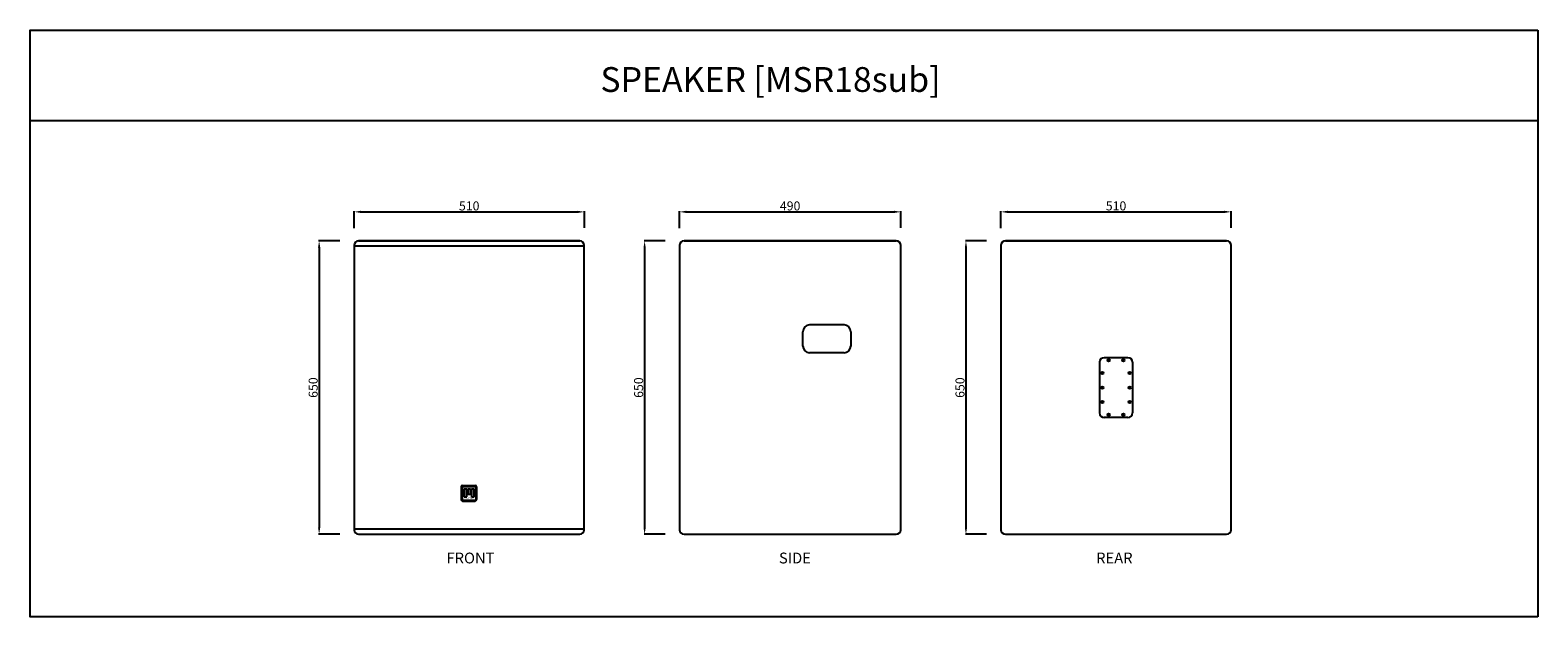
# Model space of a CAD drawing. Units: millimetres. Extents: x 1149 to 4489, y 992 to 2292.
import ezdxf
from ezdxf.enums import TextEntityAlignment as Align

# ---------------------------------------------------------------- set-up
doc = ezdxf.new("R2010")
doc.units = ezdxf.units.MM
doc.styles.get("Standard").update_dxf_attribs({"font": 'txt.shx', "bigfont": 'whgtxt.shx'})
doc.styles.add('tuksoo', font='HYWULM_0.TTF')
doc.dimstyles.new('ISO-25', dxfattribs={"dimtxt": 20, "dimasz": 15, "dimexe": 1.25, "dimexo": 0.625, "dimtad": 1, "dimtxsty": 'Standard', "dimcen": 2.5, "dimadec": 0, "dimazin": 0, "dimtfac": 1, "dimtmove": 0, "dimatfit": 3, "dimfxl": 1.25, "dimarcsym": 0})

# ---------------------------------------------------------------- blocks, each defined once
blk = doc.blocks.new('*D9')
at = {"color": 0, "lineweight": -2, "transparency": 16777216}
for p, q in [((1834.5, 1825.3), (1787.6, 1825.3)), ((1788.8, 1810.3), (1788.8, 1190.3)), ((1834.5, 1175.3), (1787.6, 1175.3))]:
    blk.add_line(p, q, dxfattribs=at)
at = {"color": 0, "transparency": 16777216}
for points in [[(1786.3, 1810.3), (1791.3, 1810.3), (1788.8, 1825.3)], [(1786.3, 1190.3), (1791.3, 1190.3), (1788.8, 1175.3)]]:
    blk.add_solid(points, dxfattribs=at)
at = {"layer": 'Defpoints', "color": 0, "transparency": 16777216}
for p in [(1835.1, 1825.3), (1788.8, 1175.3), (1835.1, 1175.3)]:
    blk.add_point(p, dxfattribs=at)
at = {"color": 0, "transparency": 16777216, "insert": (1778.2, 1500.3), "char_height": 20, "attachment_point": 5, "rotation": 90}
blk.add_mtext('650', dxfattribs=at)
blk = doc.blocks.new('*D10')
at = {"color": 0, "lineweight": -2, "transparency": 16777216}
for p, q in [((1866.3, 1853.8), (1866.3, 1891)), ((1881.3, 1889.7), (2361.3, 1889.7)), ((2376.3, 1854.1), (2376.3, 1891))]:
    blk.add_line(p, q, dxfattribs=at)
at = {"color": 0, "transparency": 16777216}
for points in [[(1881.3, 1892.2), (1881.3, 1887.2), (1866.3, 1889.7)], [(2361.3, 1892.2), (2361.3, 1887.2), (2376.3, 1889.7)]]:
    blk.add_solid(points, dxfattribs=at)
at = {"layer": 'Defpoints', "color": 0, "transparency": 16777216}
for p in [(2376.3, 1889.7), (1866.3, 1853.2), (2376.3, 1853.5)]:
    blk.add_point(p, dxfattribs=at)
at = {"color": 0, "transparency": 16777216, "insert": (2121.3, 1900.3), "char_height": 20, "attachment_point": 5}
blk.add_mtext('510', dxfattribs=at)
blk = doc.blocks.new('*D17')
at = {"color": 0, "lineweight": -2, "transparency": 16777216}
for p, q in [((2555.4, 1825.3), (2508.5, 1825.3)), ((2509.8, 1810.3), (2509.8, 1190.3)), ((2555.4, 1175.3), (2508.5, 1175.3))]:
    blk.add_line(p, q, dxfattribs=at)
at = {"color": 0, "transparency": 16777216}
for points in [[(2507.3, 1810.3), (2512.3, 1810.3), (2509.8, 1825.3)], [(2507.3, 1190.3), (2512.3, 1190.3), (2509.8, 1175.3)]]:
    blk.add_solid(points, dxfattribs=at)
at = {"layer": 'Defpoints', "color": 0, "transparency": 16777216}
for p in [(2556.1, 1825.3), (2509.8, 1175.3), (2556.1, 1175.3)]:
    blk.add_point(p, dxfattribs=at)
at = {"color": 0, "transparency": 16777216, "insert": (2499.1, 1500.3), "char_height": 20, "attachment_point": 5, "rotation": 90}
blk.add_mtext('650', dxfattribs=at)
blk = doc.blocks.new('*D18')
at = {"color": 0, "lineweight": -2, "transparency": 16777216}
for p, q in [((2587.2, 1853.8), (2587.2, 1891)), ((2602.2, 1889.7), (3062.2, 1889.7)), ((3077.2, 1854.1), (3077.2, 1891))]:
    blk.add_line(p, q, dxfattribs=at)
at = {"color": 0, "transparency": 16777216}
for points in [[(2602.2, 1892.2), (2602.2, 1887.2), (2587.2, 1889.7)], [(3062.2, 1892.2), (3062.2, 1887.2), (3077.2, 1889.7)]]:
    blk.add_solid(points, dxfattribs=at)
at = {"layer": 'Defpoints', "color": 0, "transparency": 16777216}
for p in [(3077.2, 1889.7), (2587.2, 1853.2), (3077.2, 1853.5)]:
    blk.add_point(p, dxfattribs=at)
at = {"color": 0, "transparency": 16777216, "insert": (2832.2, 1900.3), "char_height": 20, "attachment_point": 5}
blk.add_mtext('490', dxfattribs=at)
blk = doc.blocks.new('*D19')
at = {"color": 0, "lineweight": -2, "transparency": 16777216}
for p, q in [((3267.4, 1825.3), (3220.5, 1825.3)), ((3221.7, 1810.3), (3221.7, 1190.3)), ((3267.4, 1175.3), (3220.5, 1175.3))]:
    blk.add_line(p, q, dxfattribs=at)
at = {"color": 0, "transparency": 16777216}
for points in [[(3219.2, 1810.3), (3224.2, 1810.3), (3221.7, 1825.3)], [(3219.2, 1190.3), (3224.2, 1190.3), (3221.7, 1175.3)]]:
    blk.add_solid(points, dxfattribs=at)
at = {"layer": 'Defpoints', "color": 0, "transparency": 16777216}
for p in [(3268, 1825.3), (3221.7, 1175.3), (3268, 1175.3)]:
    blk.add_point(p, dxfattribs=at)
at = {"color": 0, "transparency": 16777216, "insert": (3211.1, 1500.3), "char_height": 20, "attachment_point": 5, "rotation": 90}
blk.add_mtext('650', dxfattribs=at)
blk = doc.blocks.new('*D20')
at = {"color": 0, "lineweight": -2, "transparency": 16777216}
for p, q in [((3299.2, 1853.8), (3299.2, 1891)), ((3314.2, 1889.7), (3794.2, 1889.7)), ((3809.2, 1854.1), (3809.2, 1891))]:
    blk.add_line(p, q, dxfattribs=at)
at = {"color": 0, "transparency": 16777216}
for points in [[(3314.2, 1892.2), (3314.2, 1887.2), (3299.2, 1889.7)], [(3794.2, 1892.2), (3794.2, 1887.2), (3809.2, 1889.7)]]:
    blk.add_solid(points, dxfattribs=at)
at = {"layer": 'Defpoints', "color": 0, "transparency": 16777216}
for p in [(3809.2, 1889.7), (3299.2, 1853.2), (3809.2, 1853.5)]:
    blk.add_point(p, dxfattribs=at)
at = {"color": 0, "transparency": 16777216, "insert": (3554.2, 1900.3), "char_height": 20, "attachment_point": 5}
blk.add_mtext('510', dxfattribs=at)

msp = doc.modelspace()

# ---------------------------------------------------------------- linework, layer by layer
for p, q in [((4488.612, 2292.348), (4488.612, 992.348)), ((1866.255, 1815.344), (1866.255, 1185.344)), ((2376.255, 1813.971), (1866.255, 1813.971)), ((2366.255, 1825.344), (1876.255, 1825.344)), ((1876.255, 1825.344), (2366.255, 1825.344)), ((2178.255, 1825.344), (2366.255, 1825.344)), ((2376.255, 1185.344), (2376.255, 1815.344)), ((2587.191, 1815.344), (2587.191, 1185.344)), ((3067.191, 1825.344), (2597.191, 1825.344)), ((2597.191, 1825.344), (3067.191, 1825.344)), ((2899.191, 1825.344), (3067.191, 1825.344)), ((3077.191, 1185.344), (3077.191, 1815.344)), ((3299.161, 1815.344), (3299.161, 1185.344)), ((3799.161, 1825.344), (3309.161, 1825.344)), ((3309.161, 1825.344), (3799.161, 1825.344)), ((3611.161, 1825.344), (3799.161, 1825.344)), ((3809.161, 1185.344), (3809.161, 1815.344)), ((2951.567, 1639.091), (2875.278, 1639.091)), ((2860.278, 1592.487), (2860.278, 1624.091)), ((2966.567, 1624.091), (2966.567, 1592.487)), ((2951.567, 1577.487), (2875.278, 1577.487)), ((3517.746, 1556.624), (3517.746, 1444.064)), ((3580.577, 1566.624), (3527.746, 1566.624)), ((3590.577, 1556.624), (3590.577, 1444.064)), ((3580.577, 1434.064), (3527.746, 1434.064)), ((2103.378, 1280.299), (2103.378, 1252.048)), ((2105.378, 1280.299), (2105.378, 1252.048)), ((2106.378, 1283.299), (2134.629, 1283.299)), ((2106.378, 1281.299), (2134.629, 1281.299)), ((2109.914, 1276.032), (2109.914, 1258.508)), ((2109.914, 1276.032), (2115.888, 1276.032)), ((2115.888, 1258.508), (2115.888, 1276.032)), ((2118.268, 1276.032), (2118.268, 1264.328)), ((2118.268, 1276.032), (2124.242, 1276.032)), ((2124.242, 1264.328), (2124.242, 1276.032)), ((2126.38, 1276.032), (2126.38, 1258.508)), ((2126.38, 1276.032), (2132.354, 1276.032)), ((2132.354, 1258.508), (2132.354, 1276.032)), ((2135.629, 1280.299), (2135.629, 1252.048)), ((2137.629, 1280.299), (2137.629, 1252.048)), ((2106.378, 1251.048), (2134.629, 1251.048)), ((2106.378, 1249.048), (2134.629, 1249.048)), ((2109.914, 1258.508), (2115.888, 1258.508)), ((2118.268, 1264.328), (2124.242, 1264.328)), ((2126.38, 1258.508), (2132.354, 1258.508)), ((2376.255, 1186.717), (1866.255, 1186.717)), ((1876.255, 1175.344), (2366.255, 1175.344)), ((2178.255, 1175.344), (2366.255, 1175.344)), ((2597.191, 1175.344), (3067.191, 1175.344)), ((3309.161, 1175.344), (3799.161, 1175.344)), ((3611.161, 1175.344), (3799.161, 1175.344))]:
    msp.add_line(p, q)
for points in [[(4488.612, 992.348), (1148.612, 992.348), (1148.612, 2292.348), (4488.612, 2292.348)], [(1148.612, 2092.348), (4488.612, 2092.348)]]:
    msp.add_lwpolyline(points)
for centre in [(3537.746, 1560.624), (3570.577, 1560.624), (3523.746, 1532.407), (3584.577, 1532.407), (3523.746, 1500.344), (3523.746, 1468.281), (3584.577, 1500.344), (3584.577, 1468.281), (3537.746, 1440.064), (3570.577, 1440.064)]:
    msp.add_circle(centre, 2.5)
for centre, radius, start, end in [((1876.255, 1815.344), 10, 90, 180), ((2366.255, 1815.344), 10, 0, 90), ((2597.191, 1815.344), 10, 90, 180), ((3067.191, 1815.344), 10, 0, 90), ((3309.161, 1815.344), 10, 90, 180), ((3799.161, 1815.344), 10, 0, 90), ((2875.278, 1624.091), 15, 90, 180), ((2951.567, 1624.091), 15, 0, 90), ((2875.278, 1592.487), 15, 180, 270), ((2951.567, 1592.487), 15, 270, 0), ((3527.746, 1556.624), 10, 90, 180), ((3580.577, 1556.624), 10, 0, 90), ((3527.746, 1444.064), 10, 180, 270), ((3580.577, 1444.064), 10, 270, 0), ((2106.378, 1280.299), 3, 90, 180), ((2106.378, 1280.299), 1, 90, 180), ((2134.629, 1280.299), 3, 0, 90), ((2134.629, 1280.299), 1, 0, 90), ((2106.378, 1252.048), 3, 180, 270), ((2106.378, 1252.048), 1, 180, 270), ((2134.629, 1252.048), 3, 270, 0), ((2134.629, 1252.048), 1, 270, 0), ((1876.255, 1185.344), 10, 180, 270), ((2366.255, 1185.344), 10, 270, 0), ((2597.191, 1185.344), 10, 180, 270), ((3067.191, 1185.344), 10, 270, 0), ((3309.161, 1185.344), 10, 180, 270), ((3799.161, 1185.344), 10, 270, 0)]:
    msp.add_arc(centre, radius, start, end)

# ---------------------------------------------------------------- texts
at = {"style": 'tuksoo'}
msp.add_text('SPEAKER [MSR18sub]', height=55, dxfattribs=at).set_placement((2788.612, 2155.487), align=Align.CENTER)
for s, height, p in [('Musikelement', 2.35298, (2109.795, 1254.569)), ('FRONT', 24, (2070.867, 1110.685)), ('SIDE', 24, (2807.39, 1110.685)), ('REAR', 24, (3510.069, 1110.685))]:
    msp.add_text(s, height=height, dxfattribs=at).set_placement(p)

# ---------------------------------------------------------------- dimensions: what is measured, and where the dimension line sits
for base, p1, p2, picture, middle in [((2376.255, 1889.719), (1866.255, 1853.156), (2376.255, 1853.492), '*D10', (2121.255, 1900.344)), ((3077.191, 1889.719), (2587.191, 1853.156), (3077.191, 1853.492), '*D18', (2832.191, 1900.344)), ((3809.161, 1889.719), (3299.161, 1853.156), (3809.161, 1853.492), '*D20', (3554.161, 1900.344))]:
    dim = msp.add_linear_dim(base=base, p1=p1, p2=p2, dimstyle='ISO-25')
    dim.commit()
    dim.dimension.update_dxf_attribs({"geometry": picture, "text_midpoint": middle})
for base, p1, p2, picture, middle in [((1788.826, 1175.344), (1835.139, 1825.344), (1835.139, 1175.344), '*D9', (1778.201, 1500.344)), ((2509.762, 1175.344), (2556.075, 1825.344), (2556.075, 1175.344), '*D17', (2499.137, 1500.344)), ((3221.732, 1175.344), (3268.045, 1825.344), (3268.045, 1175.344), '*D19', (3211.107, 1500.344))]:
    dim = msp.add_linear_dim(base=base, p1=p1, p2=p2, angle=90, dimstyle='ISO-25')
    dim.commit()
    dim.dimension.update_dxf_attribs({"geometry": picture, "text_midpoint": middle})

doc.saveas('drawing.dxf')
